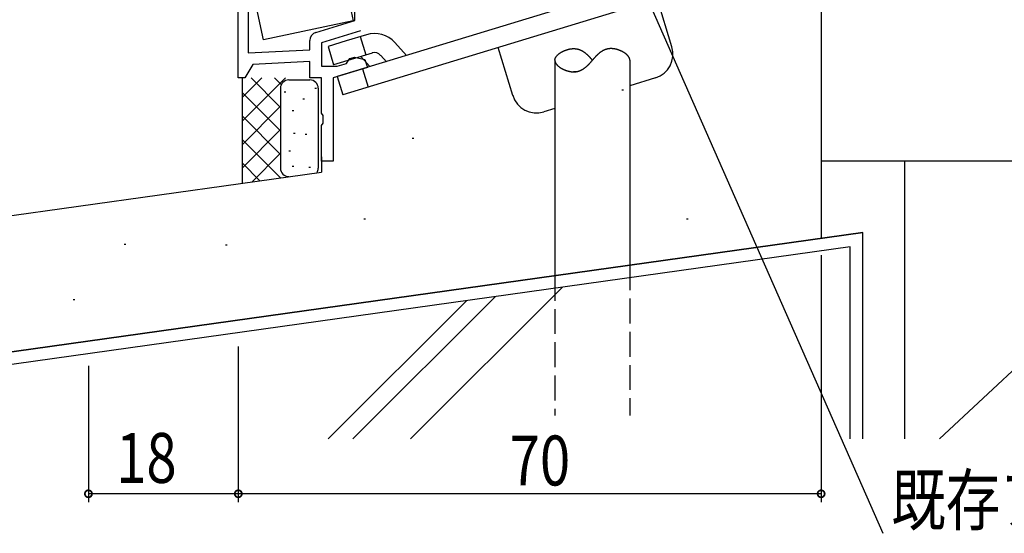
# Model space of a CAD drawing. Extents: x 0 to 1133, y 0 to 806.
# Drawn here: x 169 to 288, y 140 to 202 of the extents above; entities that cross this region are included whole.
import ezdxf

# ---------------------------------------------------------------- set-up
doc = ezdxf.new("R2010")
doc.units = 0
doc.linetypes.add('YHIDDEN_1', pattern=[4, 3, -1])
for name, color, linetype in [('YKK_11', 7, 'CONTINUOUS'), ('YKK_13', 4, 'CONTINUOUS'), ('YKK_D', 6, 'CONTINUOUS'), ('YSS_K', 3, 'CONTINUOUS')]:
    doc.layers.add(name, color=color, linetype=linetype)
doc.styles.get("Standard").update_dxf_attribs({"font": 'ROMANS.SHX', "bigfont": 'EXTFONT.SHX'})

msp = doc.modelspace()

# ---------------------------------------------------------------- linework, layer by layer
at = {"layer": 'YKK_11', "color": 7, "linetype": 'Continuous'}
for p, q in [((209.56, 201.85), (209.56, 207.96)), ((195.56, 194.95), (195.56, 206.54)), ((196.76, 205.15), (196.76, 197.95)), ((204.87, 200.41), (209.56, 201.85)), ((210.25, 200.6), (205.56, 199.16)), ((204.16, 198.34), (204.16, 199.46)), ((205.56, 199.16), (205.56, 196.35)), ((196.76, 197.95), (204.16, 198.34)), ((197.3, 196.58), (196.36, 194.95)), ((204.16, 196.94), (197.3, 196.58)), ((204.16, 194.95), (204.16, 196.94)), ((205.56, 196.35), (207.44, 196.35)), ((207.44, 196.35), (208.54, 196.69)), ((208.54, 196.69), (208.75, 196.99)), ((208.75, 196.99), (208.97, 197.29)), ((208.97, 197.29), (209.51, 197.46)), ((209.51, 197.46), (210.78, 197.16)), ((210.78, 197.16), (211.07, 196.21)), ((211.07, 196.21), (206.96, 194.95)), ((196.36, 194.95), (195.56, 194.95)), ((205.56, 194.95), (204.16, 194.95)), ((205.56, 190.69), (205.56, 194.95)), ((206.96, 194.95), (206.96, 184.95)), ((205.75, 190.41), (205.56, 190.69)), ((205.75, 189.49), (205.75, 190.41)), ((205.56, 189.21), (205.75, 189.49)), ((205.56, 184.95), (205.56, 189.21)), ((206.96, 184.95), (205.56, 184.95))]:
    msp.add_line(p, q, dxfattribs=at)
msp.add_arc((205.16, 199.46), 1, 107, 180, dxfattribs=at)
at = {"layer": 'YKK_13', "color": 4, "linetype": 'Continuous'}
for p, q in [((263.88, 212.33), (207.45, 195.1)), ((264.55, 210.13), (208.12, 192.9)), ((208.31, 206.69), (209.35, 201.8)), ((198.59, 199.51), (197.55, 204.4)), ((247.65, 198.69), (245.9, 204.43)), ((209.35, 201.8), (198.59, 199.51)), ((210.96, 200.14), (208.53, 199.4)), ((210.22, 199.92), (210.89, 197.72)), ((208.53, 199.4), (206.34, 198.73)), ((206.34, 198.73), (207.01, 196.53)), ((214.38, 199.2), (215.77, 197.64)), ((211.63, 197.94), (207.01, 196.53)), ((211.38, 196.3), (210.27, 197.53)), ((213.35, 196.9), (212.67, 197.66)), ((228.52, 192.85), (226.77, 198.59)), ((233.59, 197.07), (233.59, 171.16)), ((242.59, 197.07), (242.59, 172.43)), ((210.48, 196.03), (211.16, 193.83)), ((207.45, 195.1), (208.12, 192.9)), ((245.66, 194.95), (242.59, 194.01)), ((233.59, 191.27), (232.27, 190.86))]:
    msp.add_line(p, q, dxfattribs=at)
at = {"layer": 'YKK_13', "color": 4}
for p, q in [((233.73, 197.49), (233.75, 197.51)), ((233.75, 197.51), (233.77, 197.54)), ((233.77, 197.54), (233.79, 197.56)), ((233.79, 197.56), (233.81, 197.59)), ((233.81, 197.59), (233.83, 197.61)), ((233.83, 197.61), (233.85, 197.64)), ((233.85, 197.64), (233.87, 197.66)), ((233.87, 197.66), (233.89, 197.69)), ((233.89, 197.69), (233.92, 197.71)), ((233.92, 197.71), (233.94, 197.73)), ((233.94, 197.73), (233.97, 197.76)), ((233.97, 197.76), (233.99, 197.78)), ((233.99, 197.78), (234.02, 197.8)), ((234.02, 197.8), (234.05, 197.83)), ((234.05, 197.83), (234.08, 197.85)), ((234.08, 197.85), (234.1, 197.87)), ((234.1, 197.87), (234.13, 197.89)), ((234.13, 197.89), (234.16, 197.91)), ((234.16, 197.91), (234.19, 197.94)), ((234.19, 197.94), (234.23, 197.96)), ((234.23, 197.96), (234.26, 197.98)), ((234.26, 197.98), (234.29, 198)), ((234.29, 198), (234.32, 198.02)), ((234.32, 198.02), (234.36, 198.04)), ((234.36, 198.04), (234.39, 198.06)), ((234.39, 198.06), (234.42, 198.08)), ((234.42, 198.08), (234.46, 198.1)), ((234.46, 198.1), (234.49, 198.11)), ((234.49, 198.11), (234.53, 198.13)), ((234.53, 198.13), (234.56, 198.15)), ((234.56, 198.15), (234.6, 198.17)), ((234.6, 198.17), (234.64, 198.18)), ((234.64, 198.18), (234.67, 198.2)), ((234.67, 198.2), (234.71, 198.22)), ((234.71, 198.22), (234.75, 198.23)), ((234.75, 198.23), (234.78, 198.25)), ((234.78, 198.25), (234.82, 198.26)), ((234.82, 198.26), (234.86, 198.28)), ((234.86, 198.28), (234.9, 198.29)), ((234.9, 198.29), (234.94, 198.3)), ((234.94, 198.3), (234.97, 198.32)), ((234.97, 198.32), (235.01, 198.33)), ((235.01, 198.33), (235.05, 198.34)), ((235.05, 198.34), (235.09, 198.35)), ((235.09, 198.35), (235.13, 198.37)), ((235.13, 198.37), (235.17, 198.38)), ((235.17, 198.38), (235.21, 198.39)), ((235.21, 198.39), (235.25, 198.4)), ((235.25, 198.4), (235.29, 198.4)), ((235.29, 198.4), (235.33, 198.41)), ((235.33, 198.41), (235.36, 198.42)), ((235.36, 198.42), (235.4, 198.43)), ((235.4, 198.43), (235.44, 198.44)), ((235.44, 198.44), (235.48, 198.44)), ((235.48, 198.44), (235.52, 198.45)), ((235.52, 198.45), (235.56, 198.45)), ((235.56, 198.45), (235.6, 198.46)), ((235.6, 198.46), (235.64, 198.46)), ((235.64, 198.46), (235.67, 198.46)), ((235.67, 198.46), (235.71, 198.47)), ((235.71, 198.47), (235.75, 198.47)), ((235.75, 198.47), (235.79, 198.47)), ((235.79, 198.47), (235.82, 198.47)), ((235.81, 198.47), (235.82, 198.47)), ((235.81, 198.47), (235.81, 198.47)), ((235.82, 198.47), (235.83, 198.47)), ((235.82, 198.47), (235.82, 198.47)), ((235.82, 198.47), (235.82, 198.47)), ((235.82, 198.47), (235.82, 198.47)), ((235.82, 198.47), (235.82, 198.47)), ((235.82, 198.47), (235.82, 198.47)), ((235.82, 198.47), (235.82, 198.47)), ((235.82, 198.47), (235.82, 198.47)), ((235.82, 198.47), (235.82, 198.47)), ((235.82, 198.47), (235.82, 198.47)), ((235.82, 198.47), (235.86, 198.47)), ((235.83, 198.47), (235.84, 198.47)), ((235.83, 198.47), (235.83, 198.47)), ((235.83, 198.47), (235.83, 198.47)), ((235.83, 198.47), (235.83, 198.47)), ((235.83, 198.47), (235.83, 198.47)), ((235.83, 198.47), (235.83, 198.47)), ((235.83, 198.47), (235.83, 198.47)), ((235.83, 198.47), (235.83, 198.47)), ((235.83, 198.47), (235.83, 198.47)), ((235.83, 198.47), (235.83, 198.47)), ((235.84, 198.47), (235.84, 198.47)), ((235.84, 198.47), (235.84, 198.47)), ((235.84, 198.47), (235.84, 198.47)), ((235.84, 198.47), (235.84, 198.47)), ((235.84, 198.47), (235.84, 198.47)), ((235.84, 198.47), (235.84, 198.47)), ((235.84, 198.47), (235.84, 198.47)), ((235.86, 198.47), (235.9, 198.47)), ((235.9, 198.47), (235.93, 198.47)), ((235.93, 198.47), (235.97, 198.47)), ((235.97, 198.47), (236.01, 198.47)), ((236.01, 198.47), (236.04, 198.46)), ((236.04, 198.46), (236.08, 198.46)), ((236.08, 198.46), (236.11, 198.46)), ((236.11, 198.46), (236.15, 198.45)), ((236.15, 198.45), (236.18, 198.45)), ((236.18, 198.45), (236.22, 198.44)), ((236.22, 198.44), (236.25, 198.43)), ((236.25, 198.43), (236.28, 198.43)), ((236.28, 198.43), (236.32, 198.42)), ((236.32, 198.42), (236.35, 198.41)), ((236.35, 198.41), (236.38, 198.4)), ((236.38, 198.4), (236.42, 198.39)), ((236.42, 198.39), (236.45, 198.38)), ((236.45, 198.38), (236.48, 198.37)), ((236.48, 198.37), (236.51, 198.36)), ((236.51, 198.36), (236.54, 198.35)), ((236.54, 198.35), (236.58, 198.34)), ((236.58, 198.34), (236.61, 198.32)), ((236.61, 198.32), (236.64, 198.31)), ((236.64, 198.31), (236.67, 198.3)), ((236.67, 198.3), (236.7, 198.28)), ((236.7, 198.28), (236.73, 198.27)), ((236.73, 198.27), (236.76, 198.26)), ((236.76, 198.26), (236.79, 198.24)), ((236.79, 198.24), (236.82, 198.23)), ((236.82, 198.23), (236.85, 198.21)), ((236.85, 198.21), (236.88, 198.19)), ((236.88, 198.19), (236.91, 198.18)), ((236.91, 198.18), (236.94, 198.16)), ((236.94, 198.16), (236.97, 198.14)), ((236.97, 198.14), (236.99, 198.12)), ((236.99, 198.12), (237.02, 198.1)), ((237.02, 198.1), (237.05, 198.09)), ((237.05, 198.09), (237.08, 198.07)), ((237.08, 198.07), (237.11, 198.05)), ((237.11, 198.05), (237.13, 198.03)), ((237.13, 198.03), (237.16, 198.01)), ((237.16, 198.01), (237.19, 197.99)), ((237.19, 197.99), (237.22, 197.97)), ((237.22, 197.97), (237.24, 197.95)), ((237.24, 197.95), (237.27, 197.92)), ((237.27, 197.92), (237.3, 197.9)), ((237.3, 197.9), (237.32, 197.88)), ((237.32, 197.88), (237.35, 197.86)), ((237.35, 197.86), (237.38, 197.84)), ((237.38, 197.84), (237.4, 197.81)), ((237.4, 197.81), (237.43, 197.79)), ((237.43, 197.79), (237.45, 197.77)), ((237.45, 197.77), (237.48, 197.74)), ((237.48, 197.74), (237.5, 197.72)), ((237.5, 197.72), (237.53, 197.7)), ((237.53, 197.7), (237.55, 197.67)), ((237.55, 197.67), (237.58, 197.65)), ((237.58, 197.65), (237.6, 197.62)), ((237.6, 197.62), (237.63, 197.6)), ((237.63, 197.6), (237.65, 197.57)), ((237.65, 197.57), (237.68, 197.55)), ((237.68, 197.55), (237.7, 197.52)), ((237.7, 197.52), (237.72, 197.5)), ((237.72, 197.5), (237.75, 197.47)), ((238.46, 197.5), (238.44, 197.47)), ((238.48, 197.52), (238.46, 197.5)), ((238.51, 197.55), (238.48, 197.52)), ((238.53, 197.57), (238.51, 197.55)), ((238.56, 197.6), (238.53, 197.57)), ((238.58, 197.62), (238.56, 197.6)), ((238.61, 197.65), (238.58, 197.62)), ((238.63, 197.67), (238.61, 197.65)), ((238.66, 197.7), (238.63, 197.67)), ((238.68, 197.72), (238.66, 197.7)), ((238.71, 197.74), (238.68, 197.72)), ((238.73, 197.77), (238.71, 197.74)), ((238.76, 197.79), (238.73, 197.77)), ((238.78, 197.81), (238.76, 197.79)), ((238.81, 197.84), (238.78, 197.81)), ((238.84, 197.86), (238.81, 197.84)), ((238.86, 197.88), (238.84, 197.86)), ((238.89, 197.9), (238.86, 197.88)), ((238.91, 197.92), (238.89, 197.9)), ((238.94, 197.95), (238.91, 197.92)), ((238.97, 197.97), (238.94, 197.95)), ((239, 197.99), (238.97, 197.97)), ((239.02, 198.01), (239, 197.99)), ((239.05, 198.03), (239.02, 198.01)), ((239.08, 198.05), (239.05, 198.03)), ((239.11, 198.07), (239.08, 198.05)), ((239.13, 198.09), (239.11, 198.07)), ((239.16, 198.1), (239.13, 198.09)), ((239.19, 198.12), (239.16, 198.1)), ((239.22, 198.14), (239.19, 198.12)), ((239.25, 198.16), (239.22, 198.14)), ((239.28, 198.18), (239.25, 198.16)), ((239.31, 198.19), (239.28, 198.18)), ((239.33, 198.21), (239.31, 198.19)), ((239.36, 198.23), (239.33, 198.21)), ((239.39, 198.24), (239.36, 198.23)), ((239.42, 198.26), (239.39, 198.24)), ((239.45, 198.27), (239.42, 198.26)), ((239.48, 198.28), (239.45, 198.27)), ((239.52, 198.3), (239.48, 198.28)), ((239.55, 198.31), (239.52, 198.3)), ((239.58, 198.32), (239.55, 198.31)), ((239.61, 198.34), (239.58, 198.32)), ((239.64, 198.35), (239.61, 198.34)), ((239.67, 198.36), (239.64, 198.35)), ((239.7, 198.37), (239.67, 198.36)), ((239.74, 198.38), (239.7, 198.37)), ((239.77, 198.39), (239.74, 198.38)), ((239.8, 198.4), (239.77, 198.39)), ((239.83, 198.41), (239.8, 198.4)), ((239.87, 198.42), (239.83, 198.41)), ((239.9, 198.43), (239.87, 198.42)), ((239.94, 198.43), (239.9, 198.43)), ((239.97, 198.44), (239.94, 198.43)), ((240, 198.45), (239.97, 198.44)), ((240.04, 198.45), (240, 198.45)), ((240.07, 198.46), (240.04, 198.45)), ((240.11, 198.46), (240.07, 198.46)), ((240.14, 198.46), (240.11, 198.46)), ((240.18, 198.47), (240.14, 198.46)), ((240.21, 198.47), (240.18, 198.47)), ((240.25, 198.47), (240.21, 198.47)), ((240.29, 198.47), (240.25, 198.47)), ((240.32, 198.47), (240.29, 198.47)), ((240.36, 198.47), (240.32, 198.47)), ((240.4, 198.47), (240.36, 198.47)), ((240.44, 198.47), (240.4, 198.47)), ((240.47, 198.47), (240.44, 198.47)), ((240.51, 198.46), (240.47, 198.47)), ((240.55, 198.46), (240.51, 198.46)), ((240.59, 198.46), (240.55, 198.46)), ((240.63, 198.45), (240.59, 198.46)), ((240.66, 198.45), (240.63, 198.45)), ((240.7, 198.44), (240.66, 198.45)), ((240.74, 198.44), (240.7, 198.44)), ((240.78, 198.43), (240.74, 198.44)), ((240.82, 198.42), (240.78, 198.43)), ((240.86, 198.41), (240.82, 198.42)), ((240.9, 198.4), (240.86, 198.41)), ((240.94, 198.4), (240.9, 198.4)), ((240.98, 198.39), (240.94, 198.4)), ((241.02, 198.38), (240.98, 198.39)), ((241.05, 198.37), (241.02, 198.38)), ((241.09, 198.35), (241.05, 198.37)), ((241.13, 198.34), (241.09, 198.35)), ((241.17, 198.33), (241.13, 198.34)), ((241.21, 198.32), (241.17, 198.33)), ((241.25, 198.3), (241.21, 198.32)), ((241.29, 198.29), (241.25, 198.3)), ((241.32, 198.28), (241.29, 198.29)), ((241.36, 198.26), (241.32, 198.28)), ((241.4, 198.25), (241.36, 198.26)), ((241.44, 198.23), (241.4, 198.25)), ((241.48, 198.22), (241.44, 198.23)), ((241.51, 198.2), (241.48, 198.22)), ((241.55, 198.18), (241.51, 198.2)), ((241.59, 198.17), (241.55, 198.18)), ((241.62, 198.15), (241.59, 198.17)), ((241.66, 198.13), (241.62, 198.15)), ((241.69, 198.11), (241.66, 198.13)), ((241.73, 198.1), (241.69, 198.11)), ((241.76, 198.08), (241.73, 198.1)), ((241.8, 198.06), (241.76, 198.08)), ((241.83, 198.04), (241.8, 198.06)), ((241.86, 198.02), (241.83, 198.04)), ((241.89, 198), (241.86, 198.02)), ((241.93, 197.98), (241.89, 198)), ((241.96, 197.96), (241.93, 197.98)), ((241.99, 197.94), (241.96, 197.96)), ((242.02, 197.91), (241.99, 197.94)), ((242.05, 197.89), (242.02, 197.91)), ((242.08, 197.87), (242.05, 197.89)), ((242.11, 197.85), (242.08, 197.87)), ((242.14, 197.83), (242.11, 197.85)), ((242.16, 197.8), (242.14, 197.83)), ((242.19, 197.78), (242.16, 197.8)), ((242.22, 197.76), (242.19, 197.78)), ((242.24, 197.73), (242.22, 197.76)), ((242.27, 197.71), (242.24, 197.73)), ((242.29, 197.69), (242.27, 197.71)), ((242.31, 197.66), (242.29, 197.69)), ((242.34, 197.64), (242.31, 197.66)), ((242.36, 197.61), (242.34, 197.64)), ((242.38, 197.59), (242.36, 197.61)), ((242.4, 197.56), (242.38, 197.59)), ((242.42, 197.54), (242.4, 197.56)), ((242.44, 197.51), (242.42, 197.54)), ((242.45, 197.49), (242.44, 197.51)), ((233.59, 197.12), (233.6, 197.15)), ((233.59, 197.1), (233.59, 197.12)), ((233.59, 197.07), (233.59, 197.1)), ((233.59, 197.07), (233.59, 197.05)), ((233.59, 197.05), (233.59, 197.02)), ((233.59, 197.02), (233.6, 196.99)), ((233.6, 197.18), (233.61, 197.2)), ((233.6, 197.15), (233.6, 197.18)), ((233.6, 196.99), (233.6, 196.97)), ((233.6, 196.97), (233.61, 196.94)), ((233.61, 197.23), (233.62, 197.26)), ((233.61, 197.2), (233.61, 197.23)), ((233.61, 196.94), (233.61, 196.91)), ((233.61, 196.91), (233.62, 196.89)), ((233.62, 197.26), (233.63, 197.28)), ((233.62, 196.89), (233.63, 196.86)), ((233.63, 197.28), (233.64, 197.31)), ((233.63, 196.86), (233.64, 196.84)), ((233.64, 197.31), (233.65, 197.33)), ((233.64, 196.84), (233.65, 196.81)), ((233.65, 197.33), (233.66, 197.36)), ((233.65, 196.81), (233.66, 196.78)), ((233.66, 197.36), (233.67, 197.39)), ((233.66, 196.78), (233.67, 196.76)), ((233.67, 197.39), (233.68, 197.41)), ((233.67, 196.76), (233.68, 196.73)), ((233.68, 197.41), (233.7, 197.44)), ((233.68, 196.73), (233.7, 196.71)), ((233.7, 197.44), (233.71, 197.46)), ((233.7, 196.71), (233.71, 196.68)), ((233.71, 197.46), (233.73, 197.49)), ((233.71, 196.68), (233.73, 196.66)), ((233.73, 196.66), (233.75, 196.63)), ((233.75, 196.63), (233.77, 196.61)), ((233.77, 196.61), (233.79, 196.58)), ((233.79, 196.58), (233.81, 196.56)), ((233.81, 196.56), (233.83, 196.53)), ((233.83, 196.53), (233.85, 196.51)), ((233.85, 196.51), (233.87, 196.48)), ((233.87, 196.48), (233.89, 196.46)), ((233.89, 196.46), (233.92, 196.43)), ((233.92, 196.43), (233.94, 196.41)), ((233.94, 196.41), (233.97, 196.39)), ((233.97, 196.39), (233.99, 196.36)), ((233.99, 196.36), (234.02, 196.34)), ((234.02, 196.34), (234.05, 196.32)), ((234.05, 196.32), (234.08, 196.3)), ((237.38, 196.31), (237.4, 196.33)), ((237.4, 196.33), (237.43, 196.35)), ((237.43, 196.35), (237.45, 196.38)), ((237.45, 196.38), (237.48, 196.4)), ((237.48, 196.4), (237.5, 196.43)), ((237.5, 196.43), (237.53, 196.45)), ((237.53, 196.45), (237.55, 196.47)), ((237.55, 196.47), (237.58, 196.5)), ((237.58, 196.5), (237.6, 196.52)), ((237.6, 196.52), (237.63, 196.55)), ((237.63, 196.55), (237.65, 196.57)), ((237.65, 196.57), (237.68, 196.6)), ((237.68, 196.6), (237.7, 196.62)), ((237.7, 196.62), (237.72, 196.65)), ((237.72, 196.65), (237.75, 196.67)), ((237.75, 197.47), (237.77, 197.44)), ((237.75, 196.67), (237.77, 196.7)), ((237.77, 197.44), (237.8, 197.42)), ((237.77, 196.7), (237.8, 196.73)), ((237.8, 197.42), (237.82, 197.39)), ((237.8, 196.73), (237.82, 196.75)), ((237.82, 197.39), (237.84, 197.37)), ((237.82, 196.75), (237.84, 196.78)), ((237.84, 197.37), (237.87, 197.34)), ((237.84, 196.78), (237.87, 196.8)), ((237.87, 197.34), (237.89, 197.31)), ((237.87, 196.8), (237.89, 196.83)), ((237.89, 197.31), (237.91, 197.29)), ((237.89, 196.83), (237.91, 196.86)), ((237.91, 197.29), (237.93, 197.26)), ((237.91, 196.86), (237.93, 196.88)), ((237.93, 197.26), (237.96, 197.23)), ((237.93, 196.88), (237.96, 196.91)), ((237.96, 197.23), (237.98, 197.21)), ((237.96, 196.91), (237.98, 196.94)), ((237.98, 197.21), (238, 197.18)), ((237.98, 196.94), (238, 196.96)), ((238, 197.18), (238.03, 197.15)), ((238, 196.96), (238.03, 196.99)), ((238.03, 197.15), (238.05, 197.13)), ((238.03, 196.99), (238.05, 197.02)), ((238.05, 197.13), (238.07, 197.1)), ((238.05, 197.02), (238.07, 197.05)), ((238.07, 197.1), (238.09, 197.07)), ((238.07, 197.05), (238.09, 197.07)), ((238.11, 197.1), (238.09, 197.07)), ((238.14, 197.13), (238.11, 197.1)), ((238.16, 197.15), (238.14, 197.13)), ((238.18, 197.18), (238.16, 197.15)), ((238.2, 197.21), (238.18, 197.18)), ((238.23, 197.23), (238.2, 197.21)), ((238.25, 197.26), (238.23, 197.23)), ((238.27, 197.29), (238.25, 197.26)), ((238.3, 197.31), (238.27, 197.29)), ((238.32, 197.34), (238.3, 197.31)), ((238.34, 197.37), (238.32, 197.34)), ((238.37, 197.39), (238.34, 197.37)), ((238.39, 197.42), (238.37, 197.39)), ((238.41, 197.44), (238.39, 197.42)), ((238.44, 197.47), (238.41, 197.44)), ((242.47, 197.46), (242.45, 197.49)), ((242.49, 197.44), (242.47, 197.46)), ((242.5, 197.41), (242.49, 197.44)), ((242.51, 197.39), (242.5, 197.41)), ((242.53, 197.36), (242.51, 197.39)), ((242.54, 197.33), (242.53, 197.36)), ((242.55, 197.31), (242.54, 197.33)), ((242.56, 197.28), (242.55, 197.31)), ((242.57, 197.26), (242.56, 197.28)), ((242.57, 197.23), (242.57, 197.26)), ((242.58, 197.2), (242.57, 197.23)), ((242.58, 197.18), (242.58, 197.2)), ((242.59, 197.15), (242.58, 197.18)), ((242.59, 197.12), (242.59, 197.15)), ((242.59, 197.1), (242.59, 197.12)), ((242.59, 197.07), (242.59, 197.1)), ((234.08, 196.3), (234.1, 196.27)), ((234.1, 196.27), (234.13, 196.25)), ((234.13, 196.25), (234.16, 196.23)), ((234.16, 196.23), (234.19, 196.21)), ((234.19, 196.21), (234.23, 196.19)), ((234.23, 196.19), (234.26, 196.17)), ((234.26, 196.17), (234.29, 196.15)), ((234.29, 196.15), (234.32, 196.13)), ((234.32, 196.13), (234.36, 196.11)), ((234.36, 196.11), (234.39, 196.09)), ((234.39, 196.09), (234.42, 196.07)), ((234.42, 196.07), (234.46, 196.05)), ((234.46, 196.05), (234.49, 196.03)), ((234.49, 196.03), (234.53, 196.01)), ((234.53, 196.01), (234.56, 195.99)), ((234.56, 195.99), (234.6, 195.98)), ((234.6, 195.98), (234.64, 195.96)), ((234.64, 195.96), (234.67, 195.94)), ((234.67, 195.94), (234.71, 195.93)), ((234.71, 195.93), (234.75, 195.91)), ((234.75, 195.91), (234.78, 195.9)), ((234.78, 195.9), (234.82, 195.88)), ((234.82, 195.88), (234.86, 195.87)), ((234.86, 195.87), (234.9, 195.85)), ((234.9, 195.85), (234.94, 195.84)), ((234.94, 195.84), (234.97, 195.83)), ((234.97, 195.83), (235.01, 195.81)), ((235.01, 195.81), (235.05, 195.8)), ((235.05, 195.8), (235.09, 195.79)), ((235.09, 195.79), (235.13, 195.78)), ((235.13, 195.78), (235.17, 195.77)), ((235.17, 195.77), (235.21, 195.76)), ((235.21, 195.76), (235.25, 195.75)), ((235.25, 195.75), (235.29, 195.74)), ((235.29, 195.74), (235.33, 195.73)), ((235.33, 195.73), (235.36, 195.72)), ((235.36, 195.72), (235.4, 195.72)), ((235.4, 195.72), (235.44, 195.71)), ((235.44, 195.71), (235.48, 195.7)), ((235.48, 195.7), (235.52, 195.7)), ((235.52, 195.7), (235.56, 195.69)), ((235.56, 195.69), (235.6, 195.69)), ((235.6, 195.69), (235.64, 195.68)), ((235.64, 195.68), (235.67, 195.68)), ((235.67, 195.68), (235.71, 195.68)), ((235.71, 195.68), (235.75, 195.67)), ((235.75, 195.67), (235.79, 195.67)), ((235.79, 195.67), (235.82, 195.67)), ((235.82, 195.67), (235.86, 195.67)), ((235.84, 195.67), (235.84, 195.67)), ((235.85, 195.67), (235.84, 195.67)), ((235.85, 195.67), (235.85, 195.67)), ((235.85, 195.67), (235.85, 195.67)), ((235.85, 195.67), (235.85, 195.67)), ((235.86, 195.67), (235.85, 195.67)), ((235.86, 195.67), (235.86, 195.67)), ((235.86, 195.67), (235.86, 195.67)), ((235.86, 195.67), (235.86, 195.67)), ((235.86, 195.67), (235.86, 195.67)), ((235.87, 195.67), (235.86, 195.67)), ((235.86, 195.67), (235.9, 195.67)), ((235.87, 195.67), (235.87, 195.67)), ((235.87, 195.67), (235.87, 195.67)), ((235.87, 195.67), (235.87, 195.67)), ((235.87, 195.67), (235.87, 195.67)), ((235.88, 195.67), (235.87, 195.67)), ((235.88, 195.67), (235.88, 195.67)), ((235.88, 195.67), (235.88, 195.67)), ((235.88, 195.67), (235.88, 195.67)), ((235.89, 195.67), (235.88, 195.67)), ((235.89, 195.67), (235.89, 195.67)), ((235.89, 195.67), (235.89, 195.67)), ((235.89, 195.67), (235.89, 195.67)), ((235.89, 195.67), (235.89, 195.67)), ((235.9, 195.67), (235.89, 195.67)), ((235.9, 195.67), (235.9, 195.67)), ((235.9, 195.67), (235.9, 195.67)), ((235.9, 195.67), (235.9, 195.67)), ((235.91, 195.67), (235.9, 195.67)), ((235.9, 195.67), (235.93, 195.67)), ((235.91, 195.67), (235.91, 195.67)), ((235.91, 195.67), (235.91, 195.67)), ((235.91, 195.67), (235.91, 195.67)), ((235.91, 195.67), (235.91, 195.67)), ((235.92, 195.67), (235.91, 195.67)), ((235.92, 195.67), (235.92, 195.67)), ((235.92, 195.67), (235.92, 195.67)), ((235.92, 195.67), (235.92, 195.67)), ((235.92, 195.67), (235.92, 195.67)), ((235.93, 195.67), (235.92, 195.67)), ((235.93, 195.67), (235.97, 195.68)), ((235.93, 195.67), (235.93, 195.67)), ((235.93, 195.67), (235.93, 195.67)), ((235.93, 195.67), (235.93, 195.67)), ((235.93, 195.67), (235.93, 195.67)), ((235.94, 195.67), (235.93, 195.67)), ((235.94, 195.67), (235.94, 195.67)), ((235.94, 195.67), (235.94, 195.67)), ((235.94, 195.67), (235.94, 195.67)), ((235.95, 195.67), (235.94, 195.67)), ((235.95, 195.67), (235.95, 195.67)), ((235.95, 195.67), (235.95, 195.67)), ((235.95, 195.67), (235.95, 195.67)), ((235.95, 195.67), (235.95, 195.67)), ((235.96, 195.67), (235.95, 195.67)), ((235.96, 195.67), (235.96, 195.67)), ((235.96, 195.67), (235.96, 195.67)), ((235.96, 195.67), (235.96, 195.67)), ((235.96, 195.67), (235.96, 195.67)), ((235.97, 195.67), (235.96, 195.67)), ((235.97, 195.68), (236.01, 195.68)), ((235.97, 195.67), (235.97, 195.67)), ((235.97, 195.67), (235.97, 195.67)), ((235.97, 195.67), (235.97, 195.67)), ((235.97, 195.67), (235.97, 195.67)), ((235.98, 195.67), (235.97, 195.67)), ((235.98, 195.67), (235.98, 195.67)), ((235.98, 195.67), (235.98, 195.67)), ((235.98, 195.67), (235.98, 195.67)), ((235.99, 195.67), (235.98, 195.67)), ((235.99, 195.67), (235.99, 195.67)), ((235.99, 195.67), (235.99, 195.67)), ((235.99, 195.67), (235.99, 195.67)), ((235.99, 195.67), (235.99, 195.67)), ((236, 195.67), (235.99, 195.67)), ((236, 195.67), (236, 195.67)), ((236, 195.67), (236, 195.67)), ((236, 195.67), (236, 195.67)), ((236, 195.67), (236, 195.67)), ((236.01, 195.67), (236, 195.67)), ((236.01, 195.68), (236.04, 195.68)), ((236.01, 195.67), (236.01, 195.67)), ((236.01, 195.67), (236.01, 195.67)), ((236.01, 195.67), (236.01, 195.67)), ((236.01, 195.67), (236.01, 195.67)), ((236.02, 195.67), (236.01, 195.67)), ((236.02, 195.67), (236.02, 195.67)), ((236.02, 195.67), (236.02, 195.67)), ((236.02, 195.67), (236.02, 195.67)), ((236.02, 195.67), (236.02, 195.67)), ((236.03, 195.67), (236.02, 195.67)), ((236.03, 195.67), (236.03, 195.67)), ((236.03, 195.67), (236.03, 195.67)), ((236.03, 195.67), (236.03, 195.67)), ((236.04, 195.67), (236.03, 195.67)), ((236.04, 195.68), (236.08, 195.68)), ((236.04, 195.67), (236.04, 195.67)), ((236.04, 195.67), (236.04, 195.67)), ((236.04, 195.67), (236.04, 195.67)), ((236.04, 195.67), (236.04, 195.67)), ((236.05, 195.67), (236.04, 195.67)), ((236.05, 195.67), (236.05, 195.67)), ((236.05, 195.67), (236.05, 195.67)), ((236.05, 195.67), (236.05, 195.67)), ((236.05, 195.67), (236.05, 195.67)), ((236.06, 195.67), (236.05, 195.67)), ((236.06, 195.67), (236.06, 195.67)), ((236.06, 195.67), (236.06, 195.67)), ((236.06, 195.67), (236.06, 195.67)), ((236.06, 195.67), (236.06, 195.67)), ((236.07, 195.67), (236.06, 195.67)), ((236.07, 195.67), (236.07, 195.67)), ((236.07, 195.67), (236.07, 195.67)), ((236.07, 195.67), (236.07, 195.67)), ((236.07, 195.67), (236.07, 195.67)), ((236.08, 195.67), (236.07, 195.67)), ((236.08, 195.68), (236.11, 195.69)), ((236.08, 195.67), (236.08, 195.67)), ((236.08, 195.67), (236.08, 195.67)), ((236.08, 195.67), (236.08, 195.67)), ((236.08, 195.67), (236.08, 195.67)), ((236.09, 195.67), (236.08, 195.67)), ((236.09, 195.67), (236.09, 195.67)), ((236.09, 195.67), (236.09, 195.67)), ((236.09, 195.67), (236.09, 195.67)), ((236.09, 195.67), (236.09, 195.67)), ((236.1, 195.67), (236.09, 195.67)), ((236.1, 195.67), (236.1, 195.67)), ((236.1, 195.67), (236.1, 195.67)), ((236.1, 195.67), (236.1, 195.67)), ((236.1, 195.67), (236.1, 195.67)), ((236.11, 195.67), (236.1, 195.67)), ((236.11, 195.69), (236.15, 195.69)), ((236.11, 195.67), (236.11, 195.67)), ((236.15, 195.69), (236.18, 195.7)), ((236.18, 195.7), (236.22, 195.71)), ((236.22, 195.71), (236.25, 195.71)), ((236.25, 195.71), (236.28, 195.72)), ((236.28, 195.72), (236.32, 195.73)), ((236.32, 195.73), (236.35, 195.73)), ((236.35, 195.73), (236.38, 195.74)), ((236.38, 195.74), (236.42, 195.75)), ((236.42, 195.75), (236.45, 195.76)), ((236.45, 195.76), (236.48, 195.77)), ((236.48, 195.77), (236.51, 195.78)), ((236.51, 195.78), (236.54, 195.8)), ((236.54, 195.8), (236.58, 195.81)), ((236.58, 195.81), (236.61, 195.82)), ((236.61, 195.82), (236.64, 195.83)), ((236.64, 195.83), (236.67, 195.85)), ((236.67, 195.85), (236.7, 195.86)), ((236.7, 195.86), (236.73, 195.87)), ((236.73, 195.87), (236.76, 195.89)), ((236.76, 195.89), (236.79, 195.9)), ((236.79, 195.9), (236.82, 195.92)), ((236.82, 195.92), (236.85, 195.94)), ((236.85, 195.94), (236.88, 195.95)), ((236.88, 195.95), (236.91, 195.97)), ((236.91, 195.97), (236.94, 195.99)), ((236.94, 195.99), (236.97, 196)), ((236.97, 196), (236.99, 196.02)), ((236.99, 196.02), (237.02, 196.04)), ((237.02, 196.04), (237.05, 196.06)), ((237.05, 196.06), (237.08, 196.08)), ((237.08, 196.08), (237.11, 196.1)), ((237.11, 196.1), (237.13, 196.12)), ((237.13, 196.12), (237.16, 196.14)), ((237.16, 196.14), (237.19, 196.16)), ((237.19, 196.16), (237.22, 196.18)), ((237.22, 196.18), (237.24, 196.2)), ((237.24, 196.2), (237.27, 196.22)), ((237.27, 196.22), (237.3, 196.24)), ((237.3, 196.24), (237.32, 196.26)), ((237.32, 196.26), (237.35, 196.29)), ((237.35, 196.29), (237.38, 196.31))]:
    msp.add_line(p, q, dxfattribs=at)
at = {"layer": 'YKK_13', "color": 4, "linetype": 'YHIDDEN_1'}
for p, q in [((242.59, 172.43), (242.59, 154.37)), ((233.59, 171.16), (233.59, 154.37))]:
    msp.add_line(p, q, dxfattribs=at)
at = {"layer": 'YKK_13', "color": 4, "linetype": 'Continuous'}
for centre, radius, start, end in [((211.92, 196.99), 3.3, 41.9758, 106.9758), ((244.78, 197.82), 3, 286.9758, 16.9758), ((211.92, 196.99), 1, 41.9758, 106.9758), ((231.39, 193.73), 3, 196.9758, 286.9758)]:
    msp.add_arc(centre, radius, start, end, dxfattribs=at)
at = {"layer": 'YKK_D', "color": 6}
msp.add_line((243.01, 208.31), (272.98, 140.2), dxfattribs=at)
at = {"layer": 'YKK_D', "color": 6, "linetype": 'Continuous', "lineweight": -2}
for p, q in [((265.56, 173.65), (265.56, 143.95)), ((195.56, 162.66), (195.56, 143.95)), ((195.56, 162.66), (195.56, 143.95)), ((177.56, 160.32), (177.56, 143.95)), ((195.56, 144.95), (177.56, 144.95)), ((265.56, 144.95), (195.56, 144.95))]:
    msp.add_line(p, q, dxfattribs=at)
at = {"layer": 'YKK_D', "color": 6, "linetype": 'ByBlock', "const_width": 0.85}
for points in [[(177.67, 144.95, 1), (177.46, 144.95, 1)], [(195.46, 144.95, 1), (195.67, 144.95, 1)], [(195.67, 144.95, 1), (195.46, 144.95, 1)], [(265.46, 144.95, 1), (265.67, 144.95, 1)]]:
    msp.add_lwpolyline(points, format="xyb", close=True, dxfattribs=at)
at = {"layer": 'YSS_K', "color": 3, "linetype": 'Continuous'}
for p, q in [((265.56, 204.95), (265.56, 175.65)), ((198.39, 194.95), (196.06, 192.62)), ((201.22, 194.95), (196.06, 189.79)), ((196.06, 182.29), (196.06, 194.95)), ((197.1, 194.95), (200.57, 191.48)), ((199.93, 194.95), (200.71, 194.17)), ((201.63, 194.7), (204.17, 194.7)), ((196.06, 193.16), (200.63, 188.59)), ((200.63, 193.7), (200.63, 184.08)), ((201.06, 193.28), (201.26, 193.28)), ((204.74, 193.71), (204.94, 193.71)), ((205.17, 193.7), (205.17, 184.08)), ((241.64, 193.51), (241.84, 193.51)), ((203.32, 192.43), (203.52, 192.43)), ((200.57, 191.48), (196.06, 186.96)), ((202.05, 191.02), (202.25, 191.02)), ((196.06, 190.33), (200.63, 185.76)), ((200.57, 188.65), (196.06, 184.13)), ((202.19, 188.32), (202.39, 188.32)), ((203.61, 188.18), (203.81, 188.18)), ((196.06, 187.5), (200.63, 182.94)), ((216.44, 187.7), (216.64, 187.7)), ((200.57, 185.82), (197.21, 182.46)), ((201.62, 186.2), (201.82, 186.2)), ((196.06, 184.68), (198.15, 182.59)), ((205.56, 185.45), (205.56, 183.63)), ((350.56, 184.95), (265.56, 184.95)), ((275.56, 184.95), (275.56, 159.95)), ((275.56, 184.95), (275.56, 165.08)), ((315.56, 184.95), (279.77, 151.55)), ((122.56, 171.97), (205.56, 183.63)), ((202.05, 184.35), (202.25, 184.35)), ((204.03, 184.21), (204.23, 184.21)), ((275.56, 180.14), (275.56, 165.33)), ((210.63, 178), (210.83, 178)), ((249.4, 178), (249.6, 178)), ((270.56, 176.35), (144.56, 158.66)), ((144.56, 158.66), (270.56, 176.35)), ((270.56, 151.55), (270.56, 176.35)), ((270.56, 151.55), (270.56, 176.35)), ((269.06, 174.63), (146.06, 157.35)), ((181.86, 174.95), (182.06, 174.95)), ((194.01, 174.88), (194.21, 174.88)), ((269.06, 151.55), (269.06, 174.63)), ((275.56, 174.95), (275.56, 151.55)), ((175.73, 168.31), (175.93, 168.31))]:
    msp.add_line(p, q, dxfattribs=at)
at = {"layer": 'YSS_K', "color": 3}
for p, q in [((216.25, 151.55), (234.47, 169.77)), ((206.35, 151.55), (222.96, 168.15)), ((209.32, 151.55), (226.41, 168.64))]:
    msp.add_line(p, q, dxfattribs=at)
at = {"layer": 'YSS_K', "color": 3, "linetype": 'Continuous'}
for centre, start, end in [((201.63, 193.7), 90, 180), ((204.17, 193.7), 0, 90), ((201.63, 184.08), 180, 270), ((204.17, 184.08), 328.3738, 0)]:
    msp.add_arc(centre, 1, start, end, dxfattribs=at)

# ---------------------------------------------------------------- texts
at = {"layer": 'YKK_D', "color": 6, "width": 0.8}
for s, p in [('18', (180.89, 146.26)), ('70', (228.16, 145.95))]:
    msp.add_text(s, height=6, dxfattribs=at).set_placement(p)
at = {"layer": 'YKK_D', "color": 6, "linetype": 'Continuous', "width": 0.8}
msp.add_text('既存アルミサッシ枠', height=6, dxfattribs=at).set_placement((273.98, 141.2))

doc.saveas('drawing.dxf')
